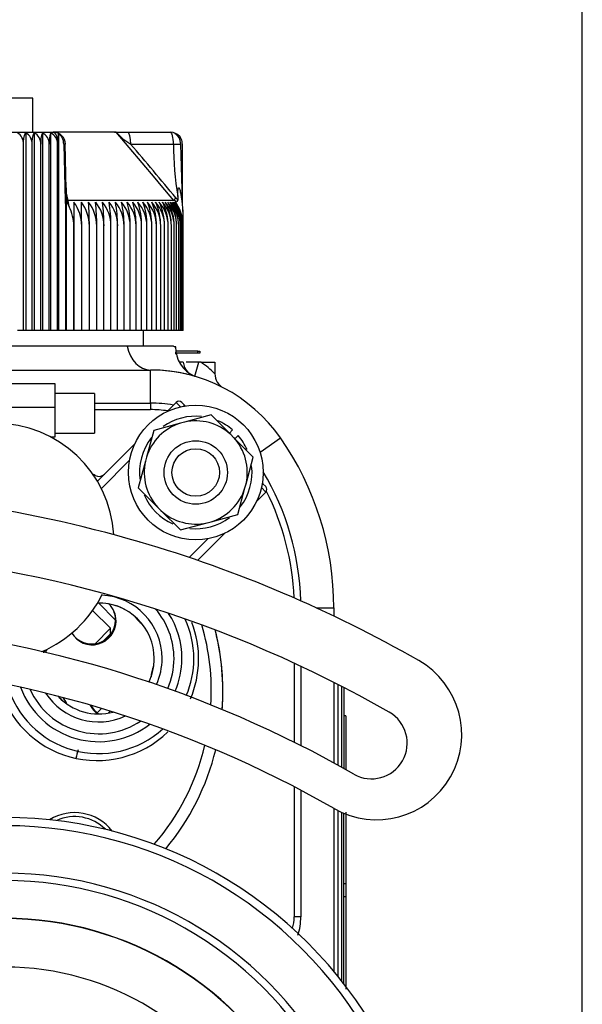
# Model space of a CAD drawing. Units: millimetres. Extents: x 0 to 408, y 0 to 202.
# Drawn here: x 103 to 112, y 168 to 183 of the extents above; entities that cross this region are included whole.
import ezdxf
from ezdxf.enums import TextEntityAlignment as Align
from ezdxf.lldxf.tags import DXFTag

# ---------------------------------------------------------------- set-up
doc = ezdxf.new("R2010")
doc.units = ezdxf.units.MM
for name, color, linetype in [('13311006_ESPARRA', 7, 'Continuous'), ('13810064', 7, 'Continuous'), ('13811002_TAPA_RE', 7, 'Continuous'), ('13811005.1', 7, 'Continuous'), ('13811010_TAPON_R', 7, 'Continuous'), ('13811028', 7, 'Continuous'), ('13811033', 7, 'Continuous'), ('13811042', 7, 'Continuous'), ('13811043', 7, 'Continuous'), ('13817015', 7, 'Continuous'), ('13817020_ALTERNA', 7, 'Continuous'), ('17611006', 7, 'Continuous'), ('17611040', 7, 'Continuous'), ('54081016_ABRAZAD', 7, 'Continuous'), ('54120008_DIN-934', 7, 'Continuous'), ('DIAMETROM8_DIN12', 7, 'Continuous'), ('DIAMETROM8_DIN_1', 7, 'Continuous'), ('M00000016', 7, 'Continuous'), ('M00000019', 7, 'Continuous'), ('Predeterminado', 7, 'Continuous')]:
    doc.layers.add(name, color=color, linetype=linetype)
doc.styles.add('SEACAD_Arial', font='arial.ttf')
tags = doc.linetypes.add('HIDDEN2', pattern=[4.7625, 3.175, -1.5875]).pattern_tags.tags
tags[6:7] = [DXFTag(74, 4), DXFTag(75, 0), DXFTag(340, '0'), DXFTag(46, 0.0), DXFTag(50, 0.0), DXFTag(44, 0.0), DXFTag(45, 0.0)]
tags[4:5] = [DXFTag(74, 4), DXFTag(75, 0), DXFTag(340, '0'), DXFTag(46, 0.0), DXFTag(50, 0.0), DXFTag(44, 0.0), DXFTag(45, 0.0)]
doc.dimstyles.new('SOLE', dxfattribs={"dimtxt": 2.6, "dimasz": 2.08, "dimexe": 1.3, "dimexo": 1.3, "dimgap": 0.65, "dimtad": 1, "dimlfac": 8.333333, "dimdsep": 46, "dimtxsty": 'SEACAD_Arial', "dimblk1": '_SE_FILLED', "dimblk2": '_SE_FILLED', "dimsah": 1, "dimcen": 1.3, "dimadec": 0, "dimazin": 0, "dimtfac": 0.7, "dimtdec": 3, "dimtmove": 0, "dimatfit": 3, "dimfxl": 1, "dimarcsym": 0})

# ---------------------------------------------------------------- blocks, each defined once
blk = doc.blocks.new('SE1')
at = {"layer": '13311006_ESPARRA', "color": 7, "linetype": 'HIDDEN2'}
for radius in [0.48, 0.36]:
    blk.add_circle((105.862, 176.373), radius, dxfattribs=at)
at = {"layer": '13810064', "color": 7, "linetype": 'HIDDEN2'}
blk.add_arc((102.973, 164.664), 6.487, 324.0993, 90, dxfattribs=at)
at = {"layer": '13810064', "color": 7, "linetype": 'Continuous'}
for radius in [6.361, 5.642, 5.53, 4.959, 4.955, 4.221]:
    blk.add_arc((102.973, 164.664), radius, 324.0993, 90, dxfattribs=at)
at = {"layer": '13811002_TAPA_RE', "color": 7, "linetype": 'HIDDEN2'}
for p, q in [((105.427, 177.296), (105.565, 177.434)), ((105.65, 177.434), (105.692, 177.391)), ((105.692, 177.391), (105.703, 177.381)), ((104.373, 176.241), (104.94, 176.808)), ((106.87, 176.214), (106.88, 176.203)), ((106.88, 176.203), (106.923, 176.161)), ((106.923, 176.076), (106.785, 175.938)), ((106.297, 175.451), (105.889, 175.042))]:
    blk.add_line(p, q, dxfattribs=at)
at = {"layer": '13811002_TAPA_RE', "color": 7, "linetype": 'Continuous'}
for p, q in [((105.632, 177.367), (105.565, 177.434)), ((105.677, 177.376), (105.692, 177.391)), ((104.859, 176.558), (104.433, 176.132)), ((106.865, 176.188), (106.88, 176.203)), ((106.923, 176.076), (106.856, 176.143)), ((105.762, 175.085), (106.047, 175.37))]:
    blk.add_line(p, q, dxfattribs=at)
at = {"layer": '13811002_TAPA_RE', "color": 7, "linetype": 'HIDDEN2'}
for centre, radius, start, end in [((105.607, 177.391), 0.06, 45, 135), ((102.553, 173.064), 3.72, 61.3348, 61.8789), ((104.395, 176.433), 0.12, 241.3348, 315), ((106.88, 176.119), 0.06, 315, 45), ((104.393, 173.557), 0.84, 57.2065, 91.3392), ((104.393, 173.557), 1.44, 0, 24.4934), ((102.553, 173.064), 3.72, 355.6939, 14.3957), ((104.393, 173.557), 0.84, 171.9285, 174.1336), ((104.393, 173.557), 1.44, 337.0561, 0), ((104.393, 173.557), 1.44, 195.8299, 312.2903), ((104.393, 173.557), 0.84, 222.9826, 236.4197), ((102.553, 173.064), 3.72, 320.0952, 346.1715)]:
    blk.add_arc(centre, radius, start, end, dxfattribs=at)
at = {"layer": '13811002_TAPA_RE', "color": 7, "linetype": 'Continuous'}
for centre, radius, start, end in [((104.368, 173.55), 1.538, 336.9627, 20.9671), ((102.553, 173.064), 3.545, 356.6113, 16.3928), ((104.368, 173.55), 1.538, 194.7729, 314.051), ((102.553, 173.064), 3.545, 319.1345, 346.6138)]:
    blk.add_arc(centre, radius, start, end, dxfattribs=at)
at = {"layer": '13811005.1', "color": 7, "linetype": 'HIDDEN2'}
for centre, start, end in [((104.296, 174.124), 0, 46.0907), ((104.288, 174.136), 0, 30.3445), ((104.288, 174.136), 212.6555, 0), ((104.296, 174.124), 210.3445, 0), ((105.249, 174.379), 210.814, 236.8777), ((103.276, 173.866), 323.9465, 330.0446), ((103.289, 173.854), 325.503, 334.6129), ((105.545, 173.273), 153.0636, 179.2699), ((103.58, 172.73), 22.4914, 40.6552), ((104.592, 173.003), 205.0691, 233.0962), ((104.592, 173.018), 208.1152, 236.6913)]:
    blk.add_arc(centre, 0.36, start, end, dxfattribs=at)
at = {"layer": '13811010_TAPON_R', "color": 7, "linetype": 'HIDDEN2'}
for p, q in [((103.393, 182.04), (101.923, 182.04)), ((103.393, 181.524), (103.393, 182.04)), ((102.824, 181.524), (103.708, 181.524)), ((103.29, 181.514), (103.29, 178.524)), ((103.416, 181.514), (103.416, 178.524)), ((103.54, 181.514), (103.54, 178.524)), ((103.663, 181.514), (103.663, 178.524)), ((104.659, 181.524), (103.704, 181.524)), ((103.783, 181.504), (103.783, 178.524)), ((104.632, 181.524), (104.833, 181.524)), ((104.833, 181.524), (105.48, 181.524)), ((103.253, 178.524), (103.253, 181.344)), ((103.385, 178.524), (103.385, 181.344)), ((103.515, 178.524), (103.515, 181.344)), ((103.644, 178.524), (103.644, 181.344)), ((103.77, 178.524), (103.77, 181.344)), ((103.863, 181.344), (103.886, 180.486)), ((103.901, 180.659), (103.887, 181.349)), ((105.659, 180.486), (105.634, 181.344)), ((105.659, 180.494), (105.659, 181.344)), ((105.34, 180.718), (105.246, 180.829)), ((103.902, 180.608), (103.901, 180.659)), ((105.532, 180.491), (105.341, 180.719)), ((103.899, 180.55), (103.899, 180.496)), ((105.59, 180.551), (105.59, 180.496)), ((103.886, 180.486), (103.894, 180.314)), ((103.894, 180.314), (103.895, 180.486)), ((103.901, 180.49), (103.901, 178.524)), ((103.901, 180.49), (103.945, 180.396)), ((104.017, 180.465), (104.017, 178.524)), ((105.597, 180.396), (105.551, 180.49)), ((105.65, 180.486), (105.668, 180.325)), ((105.668, 180.325), (105.659, 180.486)), ((103.894, 178.524), (103.894, 180.314)), ((105.669, 180.325), (105.669, 180.146)), ((104.016, 178.524), (104.016, 180.105)), ((104.135, 178.524), (104.135, 180.105)), ((104.251, 178.524), (104.251, 180.105)), ((104.363, 178.524), (104.363, 180.105)), ((104.472, 178.524), (104.472, 180.105)), ((104.578, 178.524), (104.578, 180.105)), ((104.679, 178.524), (104.679, 180.105)), ((104.777, 178.524), (104.777, 180.105)), ((104.87, 178.524), (104.87, 180.105)), ((104.959, 178.524), (104.959, 180.105)), ((105.043, 178.524), (105.043, 180.105)), ((105.123, 178.524), (105.123, 180.105)), ((105.198, 178.524), (105.198, 180.105)), ((105.267, 178.524), (105.267, 180.105)), ((105.332, 178.524), (105.332, 180.105)), ((105.391, 178.524), (105.391, 180.105)), ((105.445, 178.524), (105.445, 180.105)), ((105.493, 178.524), (105.493, 180.105)), ((105.536, 178.524), (105.536, 180.105)), ((105.573, 178.524), (105.573, 180.105)), ((105.604, 178.524), (105.604, 180.105)), ((105.63, 178.524), (105.63, 180.105)), ((105.649, 178.524), (105.649, 180.105)), ((105.663, 178.524), (105.663, 180.105)), ((105.671, 178.524), (105.671, 180.105)), ((105.673, 178.524), (105.673, 180.105)), ((103.253, 178.524), (103.162, 178.524)), ((103.29, 178.524), (103.253, 178.524)), ((103.385, 178.524), (103.29, 178.524)), ((103.416, 178.524), (103.385, 178.524)), ((103.515, 178.524), (103.416, 178.524)), ((103.54, 178.524), (103.515, 178.524)), ((103.644, 178.524), (103.54, 178.524)), ((103.663, 178.524), (103.644, 178.524)), ((103.77, 178.524), (103.663, 178.524)), ((103.783, 178.524), (103.77, 178.524)), ((103.894, 178.524), (103.783, 178.524)), ((103.901, 178.524), (103.894, 178.524)), ((104.016, 178.524), (103.901, 178.524)), ((104.017, 178.524), (104.016, 178.524)), ((104.135, 178.524), (104.017, 178.524)), ((104.251, 178.524), (104.135, 178.524)), ((104.363, 178.524), (104.251, 178.524)), ((104.472, 178.524), (104.363, 178.524)), ((104.578, 178.524), (104.472, 178.524)), ((104.679, 178.524), (104.578, 178.524)), ((104.777, 178.524), (104.679, 178.524)), ((104.87, 178.524), (104.777, 178.524)), ((104.959, 178.524), (104.87, 178.524)), ((105.043, 178.524), (104.959, 178.524)), ((105.123, 178.524), (105.043, 178.524)), ((105.198, 178.524), (105.123, 178.524)), ((105.267, 178.524), (105.198, 178.524)), ((105.332, 178.524), (105.267, 178.524)), ((105.391, 178.524), (105.332, 178.524)), ((105.445, 178.524), (105.391, 178.524)), ((105.493, 178.524), (105.445, 178.524)), ((105.536, 178.524), (105.493, 178.524)), ((105.573, 178.524), (105.536, 178.524)), ((105.604, 178.524), (105.573, 178.524)), ((105.63, 178.524), (105.604, 178.524)), ((105.649, 178.524), (105.63, 178.524)), ((105.663, 178.524), (105.649, 178.524)), ((105.671, 178.524), (105.663, 178.524)), ((105.673, 178.524), (105.671, 178.524))]:
    blk.add_line(p, q, dxfattribs=at)
at = {"layer": '13811010_TAPON_R', "color": 7, "linetype": 'Continuous'}
for p, q in [((105.246, 180.829), (104.659, 181.524)), ((104.877, 181.344), (105.524, 181.344)), ((105.524, 181.344), (105.634, 181.344)), ((103.929, 180.491), (103.901, 180.62)), ((105.532, 180.491), (103.929, 180.491)), ((103.945, 180.396), (103.929, 180.491))]:
    blk.add_line(p, q, dxfattribs=at)
at = {"layer": '13811010_TAPON_R', "color": 7, "linetype": 'HIDDEN2'}
for centre, radius, start, end in [((103.07, 181.355), 0.183, 356.5025, 59.8269), ((103.203, 181.354), 0.182, 356.9272, 61.6885), ((103.335, 181.352), 0.181, 357.3684, 63.3925), ((103.936, 181.368), 0.422, 159.8759, 183.3509), ((103.464, 181.351), 0.18, 357.818, 64.9489), ((104.184, 181.369), 0.541, 164.4922, 182.6605), ((103.591, 181.349), 0.179, 358.2688, 66.3671), ((103.708, 181.344), 0.18, 0, 90), ((105.284, 181.345), 1.514, 177.1436, 180.0537), ((105.289, 182.065), 0.83, 220.6561, 240.2638), ((105.48, 181.344), 0.18, 39.0695, 90.0002), ((105.47, 181.344), 0.189, 359.9452, 23.9751), ((103.393, 180.107), 0.623, 359.902, 27.6587), ((153.778, 180.12), 49.762, 179.6027, 180.0172), ((103.529, 180.107), 0.606, 359.8719, 36.313), ((91.739, 180.12), 12.396, 359.9312, 1.5954), ((103.655, 180.106), 0.596, 359.9364, 37.1032), ((98.727, 180.12), 5.524, 359.8465, 3.583), ((103.776, 180.105), 0.587, 359.9994, 37.8254), ((100.798, 180.12), 3.565, 359.7648, 5.5593), ((103.893, 180.105), 0.58, 0.0599, 38.4798), ((104.005, 180.104), 0.573, 0.117, 39.0668), ((101.831, 180.12), 2.641, 359.6875, 7.5182), ((102.472, 180.12), 2.106, 359.616, 9.4536), ((104.112, 180.104), 0.568, 0.1698, 39.5868), ((102.921, 180.119), 1.758, 359.5517, 11.36), ((104.214, 180.103), 0.563, 0.2177, 40.0402), ((103.262, 180.119), 1.515, 359.4956, 13.232), ((104.311, 180.103), 0.559, 0.2599, 40.4274), ((103.537, 180.119), 1.333, 359.4333, 15.0798), ((104.403, 180.103), 0.556, 0.2958, 40.7488), ((103.76, 180.118), 1.199, 359.4115, 16.8529), ((104.49, 180.102), 0.553, 0.3251, 41.0045), ((103.951, 180.117), 1.092, 359.3845, 18.5931), ((104.571, 180.102), 0.552, 0.3472, 41.1949), ((104.117, 180.117), 1.007, 359.368, 20.2813), ((104.647, 180.102), 0.551, 0.3619, 41.3202), ((104.261, 180.116), 0.937, 359.3619, 21.9142), ((104.717, 180.102), 0.55, 0.3691, 41.3805), ((104.389, 180.115), 0.879, 359.3661, 23.4888), ((104.782, 180.102), 0.55, 0.3685, 41.3758), ((104.501, 180.114), 0.83, 359.3802, 25.0026), ((104.84, 180.102), 0.551, 0.3603, 41.3062), ((104.601, 180.114), 0.79, 359.4036, 26.4536), ((104.893, 180.102), 0.552, 0.3445, 41.1715), ((104.69, 180.113), 0.755, 359.4357, 27.84), ((104.938, 180.102), 0.556, 0.3917, 40.9013), ((104.768, 180.112), 0.725, 359.4755, 29.1605), ((104.98, 180.103), 0.556, 0.291, 40.7065), ((104.836, 180.111), 0.7, 359.5222, 30.414), ((105.013, 180.103), 0.56, 0.2541, 40.3757), ((104.896, 180.11), 0.677, 359.5747, 31.5997), ((105.041, 180.103), 0.564, 0.2111, 39.979), ((104.946, 180.11), 0.658, 359.632, 32.7171), ((105.061, 180.104), 0.568, 0.1625, 39.516), ((104.988, 180.109), 0.642, 359.6929, 33.7659), ((105.075, 180.104), 0.574, 0.109, 38.9864), ((105.073, 180.105), 0.6, 39.5161, 40), ((105.022, 180.108), 0.627, 359.7564, 34.7459), ((105.082, 180.105), 0.581, 0.0514, 38.3897), ((105.049, 180.107), 0.614, 359.8213, 35.6572), ((105.083, 180.106), 0.588, 359.9905, 37.7256), ((105.068, 180.107), 0.603, 359.8865, 36.5), ((105.076, 180.106), 0.597, 359.9272, 36.9936)]:
    blk.add_arc(centre, radius, start, end, dxfattribs=at)
at = {"layer": '13811010_TAPON_R', "color": 7, "linetype": 'Continuous'}
for centre, radius, start, end in [((17.23, 106.783), 115.07, 39.85743, 40.38757), ((111.077, 181.403), 5.553, 180.609, 188.8225), ((125.481, 181.42), 21.599, 182.0644, 182.3081), ((105.066, 180.114), 0.648, 36.0849, 39.9016)]:
    blk.add_arc(centre, radius, start, end, dxfattribs=at)
for centre, major_axis, ratio, start_param, end_param in [((103.708, 181.344), (0, -0.18), 0.392956, 2.012009, 3.141593), ((104.833, 181.344), (0, -0.18), 0.245575, 1.570797, 3.141593), ((105.48, 181.344), (0, -0.18), 0.245575, 1.570796, 3.141593), ((103.82, 180.466), (0.084, 0.0187), 0.103285, 0.441487, 0.659088), ((103.951, 180.53), (0.0587, 0.0124), 0.63301, 3.527268, 4.212446), ((105.582, 180.466), (0.0845, 0.0165), 0.137731, 0.390953, 0.608335)]:
    blk.add_ellipse(centre, major_axis=major_axis, ratio=ratio, start_param=start_param, end_param=end_param, dxfattribs=at)
at = {"layer": '13811010_TAPON_R', "color": 7, "linetype": 'HIDDEN2'}
for centre, major_axis, ratio, start_param, end_param in [((103.786, 181.344), (0, 0.162), 0.095817, 0.155748, 1.077147), ((103.719, 181.344), (0, 0.179), 0.808298, 4.71271, 5.820376), ((105.473, 181.344), (0, 0.179), 0.902598, 4.712389, 5.820376), ((105.524, 181.344), (0, 0.162), 0.82972, 5.206038, 6.127437)]:
    blk.add_ellipse(centre, major_axis=major_axis, ratio=ratio, start_param=start_param, end_param=end_param, dxfattribs=at)
for points, knots in [([(103.253, 181.344), (103.253, 181.364), (103.254, 181.383), (103.258, 181.419), (103.26, 181.436), (103.267, 181.466), (103.271, 181.479), (103.28, 181.5), (103.285, 181.508), (103.29, 181.514)], [0, 0, 0, 0, 0.25, 0.25, 0.5, 0.5, 0.75, 0.75, 1, 1, 1, 1]), ([(103.385, 181.344), (103.385, 181.364), (103.386, 181.383), (103.389, 181.419), (103.391, 181.436), (103.397, 181.466), (103.4, 181.479), (103.407, 181.5), (103.411, 181.508), (103.416, 181.514)], [0, 0, 0, 0, 0.25, 0.25, 0.5, 0.5, 0.75, 0.75, 1, 1, 1, 1]), ([(103.888, 181.344), (103.888, 181.344), (103.888, 181.344), (103.888, 181.344), (103.886, 181.344), (103.882, 181.344), (103.877, 181.344), (103.871, 181.344), (103.866, 181.344), (103.863, 181.344)], [0.3192042, 0.3192042, 0.3192042, 0.3192042, 0.3226753, 0.4339313, 0.5464132, 0.6597019, 0.7733597, 0.8869404, 1, 1, 1, 1]), ([(103.895, 180.486), (103.896, 180.51), (103.896, 180.551), (103.897, 180.601), (103.897, 180.632), (103.897, 180.65), (103.897, 180.664), (103.898, 180.674), (103.898, 180.682), (103.899, 180.674), (103.899, 180.664), (103.899, 180.643), (103.899, 180.604), (103.899, 180.571), (103.899, 180.55)], [0, 0, 0, 0, 0.211328, 0.374235, 0.44885, 0.495353, 0.5407, 0.577454, 0.599915, 0.623412, 0.657777, 0.701944, 0.813597, 1, 1, 1, 1]), ([(105.59, 180.551), (105.59, 180.572), (105.59, 180.606), (105.594, 180.644), (105.596, 180.666), (105.599, 180.677), (105.603, 180.684), (105.609, 180.683), (105.616, 180.674), (105.621, 180.652), (105.631, 180.614), (105.64, 180.557), (105.646, 180.511), (105.65, 180.486)], [0, 0, 0, 0, 0.183189, 0.294158, 0.338153, 0.374861, 0.389938, 0.403277, 0.430068, 0.49388, 0.59574, 0.777529, 1, 1, 1, 1]), ([(103.899, 180.496), (103.899, 180.493), (103.899, 180.488), (103.899, 180.481), (103.9, 180.477), (103.9, 180.477), (103.9, 180.479), (103.901, 180.482), (103.901, 180.486), (103.901, 180.488), (103.901, 180.49)], [0, 0, 0, 0, 0.142821, 0.251215, 0.364607, 0.500318, 0.615001, 0.749823, 0.864113, 1, 1, 1, 1]), ([(105.551, 180.49), (105.554, 180.488), (105.557, 180.486), (105.563, 180.482), (105.569, 180.479), (105.575, 180.477), (105.581, 180.477), (105.587, 180.481), (105.59, 180.488), (105.59, 180.493), (105.59, 180.496)], [0, 0, 0, 0, 0.141281, 0.249561, 0.380589, 0.496773, 0.633905, 0.747256, 0.85618, 1, 1, 1, 1])]:
    blk.add_open_spline(points, degree=3, knots=knots, dxfattribs=at)
at = {"layer": '13811010_TAPON_R', "color": 7, "linetype": 'Continuous'}
blk.add_rational_spline([(105.563, 180.53), (105.541, 180.51), (105.529, 180.495), (105.532, 180.491)], [1.13195434982, 0.956022782631, 0.956015217052, 1.13193165308], degree=3, dxfattribs=at)
at = {"layer": '13811028', "color": 7, "linetype": 'HIDDEN2'}
for start, end in [(3.5381, 90), (293.0778, 333.9903)]:
    blk.add_arc((102.827, 175.318), 1.8, start, end, dxfattribs=at)
at = {"layer": '13811033', "color": 7, "linetype": 'HIDDEN2'}
for radius, start, end in [(0.84, 0, 91.3392), (1.26, 0, 32.837), (0.84, 171.9285, 174.1336), (0.84, 334.9155, 0), (1.26, 336.8348, 0), (1.26, 200.274, 307.8462), (0.84, 222.9826, 285.1376)]:
    blk.add_arc((104.393, 173.557), radius, start, end, dxfattribs=at)
at = {"layer": '13811033', "color": 7, "linetype": 'Continuous'}
for radius, start, end in [(0.96, 0, 87.2871), (1.14, 0, 41.041), (0.96, 335.6978, 0), (1.14, 336.4831, 0), (1.14, 204.2886, 303.8316), (0.96, 213.1539, 294.9663)]:
    blk.add_arc((104.393, 173.557), radius, start, end, dxfattribs=at)
at = {"layer": '13811042', "color": 7, "linetype": 'HIDDEN2'}
for p, q in [((104.648, 174.139), (104.391, 174.397)), ((104.536, 172.729), (104.567, 172.76))]:
    blk.add_line(p, q, dxfattribs=at)
at = {"layer": '13811042', "color": 7, "linetype": 'Continuous'}
blk.add_line((104.361, 172.724), (104.437, 172.8), dxfattribs=at)
at = {"layer": '13811042', "color": 7, "linetype": 'HIDDEN2'}
blk.add_arc((105.128, 173.491), 0.12, 315, 321.3974, dxfattribs=at)
at = {"layer": '13811042', "color": 7, "linetype": 'Continuous'}
blk.add_arc((105.169, 171.821), 1.143, 162.0069, 168.7937, dxfattribs=at)
at = {"layer": '13811042', "color": 7, "linetype": 'HIDDEN2'}
blk.add_ellipse((105.128, 173.49), major_axis=(-0.0849, -0.0849), ratio=0.997315, start_param=1.59096, end_param=1.67482, dxfattribs=at)
at = {"layer": '13811043', "color": 7, "linetype": 'HIDDEN2'}
for p, q in [((104.572, 174.014), (104.301, 174.285)), ((104.337, 173.779), (104.572, 174.014)), ((104.572, 173.929), (104.572, 174.014)), ((104.572, 173.929), (104.464, 173.822))]:
    blk.add_line(p, q, dxfattribs=at)
at = {"layer": '13817015', "color": 7, "linetype": 'HIDDEN2'}
for centre, radius, start, end in [((99.544, 156.578), 19.524, 73.7535, 90.2086), ((104.61, 173.938), 1.44, 73.4448, 74.0199), ((99.544, 156.578), 19.524, 60.2254, 73.7111), ((99.541, 156.573), 18.63, 60.2254, 85.8129), ((99.544, 156.578), 17.544, 60.2254, 85.2991), ((108.599, 172.405), 1.29, 240.2254, 60.2254), ((99.544, 156.578), 16.944, 60.2254, 86.336), ((108.524, 172.275), 0.54, 240.2254, 60.2254)]:
    blk.add_arc(centre, radius, start, end, dxfattribs=at)
at = {"layer": '13817020_ALTERNA', "color": 7, "linetype": 'HIDDEN2'}
for radius, start, end in [(0.72, 37.8725, 121.7972), (0.66, 45.1199, 114.3774)]:
    blk.add_arc((104.029, 170.503), radius, start, end, dxfattribs=at)
at = {"layer": '17611006', "color": 7, "linetype": 'HIDDEN2'}
for p, q in [((105.073, 178.284), (105.073, 178.524)), ((104.826, 178.284), (100.28, 178.284)), ((105.524, 178.284), (104.826, 178.284)), ((105.553, 178.278), (105.553, 178.284)), ((105.673, 178.044), (105.615, 178.044)), ((105.908, 178.044), (105.715, 178.044)), ((105.938, 178.044), (105.908, 178.044)), ((105.938, 178.044), (106.153, 178.044)), ((106.153, 178.044), (106.153, 177.867)), ((97.543, 177.924), (105.176, 177.924)), ((104.327, 177.324), (105.176, 177.324)), ((107.953, 174.324), (107.953, 174.198)), ((107.353, 173.486), (107.353, 172.288)), ((107.953, 173.195), (107.953, 171.975)), ((108.073, 171.909), (108.073, 173.134)), ((107.353, 171.615), (107.353, 169.644)), ((107.953, 171.288), (107.953, 168.821)), ((108.073, 168.673), (108.073, 171.227))]:
    blk.add_line(p, q, dxfattribs=at)
at = {"layer": '17611006', "color": 7, "linetype": 'Continuous'}
for p, q in [((105.846, 177.829), (105.908, 178.044)), ((105.176, 177.424), (105.176, 177.924)), ((104.327, 177.424), (105.176, 177.424)), ((105.176, 177.424), (105.176, 177.324)), ((106.835, 176.679), (107.146, 176.895)), ((107.684, 174.324), (107.953, 174.324)), ((107.453, 173.439), (107.453, 172.238)), ((108.013, 173.165), (108.013, 171.942)), ((107.453, 171.563), (107.453, 169.644)), ((108.013, 171.255), (108.013, 168.748)), ((107.453, 169.644), (107.353, 169.644))]:
    blk.add_line(p, q, dxfattribs=at)
at = {"layer": '17611006', "color": 7, "linetype": 'HIDDEN2'}
for centre, radius, start, end in [((106.03, 178.27), 0.476, 179.2812, 246.7499), ((105.913, 178.059), 0.24, 183.6187, 224.4696), ((105.176, 175.524), 2.4, 34.8499, 90), ((105.176, 175.524), 2.4, 72.696, 90), ((106.393, 177.867), 0.24, 180, 242.5583), ((105.176, 175.524), 1.8, 81.6918, 90), ((103.453, 174.324), 4.5, 0, 34.8499), ((103.453, 174.324), 3.9, 2.1991, 26.8803), ((102.553, 173.064), 3.72, 0, 14.3957), ((102.553, 173.064), 3.72, 355.6939, 0), ((102.553, 173.064), 3.72, 320.0952, 346.1715), ((106.753, 169.644), 0.6, 343.3771, 0)]:
    blk.add_arc(centre, radius, start, end, dxfattribs=at)
at = {"layer": '17611006', "color": 7, "linetype": 'Continuous'}
for centre, radius, start, end in [((105.329, 177.086), 1.134, 43.4631, 57.5602), ((105.176, 175.524), 1.9, 79.4761, 90), ((103.453, 174.324), 4, 1.5047, 30.9849), ((106.63, 169.639), 0.823, 340.8647, 0.3292)]:
    blk.add_arc(centre, radius, start, end, dxfattribs=at)
blk.add_ellipse((105.176, 178.404), major_axis=(0, -0.48), ratio=0.753842, start_param=4.965069, end_param=6.283185, dxfattribs=at)
blk.add_open_spline([(105.524, 178.284), (105.533, 178.28), (105.541, 178.278), (105.55, 178.274), (105.553, 178.273), (105.553, 178.274), (105.553, 178.274), (105.553, 178.274)], degree=3, knots=[0, 0, 0, 0, 0.25, 0.25, 0.5, 0.5, 0.5011844, 0.5011844, 0.5011844, 0.5011844], dxfattribs=at)
at = {"layer": '17611040', "color": 7, "linetype": 'HIDDEN2'}
for p, q in [((108.103, 173.119), (108.103, 171.893)), ((108.133, 172.689), (108.103, 172.689)), ((108.133, 172.689), (108.133, 171.877)), ((108.073, 168.673), (108.073, 171.227)), ((108.103, 168.635), (108.103, 171.214)), ((108.133, 171.232), (108.133, 170.148)), ((108.137, 171.064), (108.133, 171.064)), ((108.137, 170.869), (108.133, 170.869)), ((108.137, 170.364), (108.133, 170.364)), ((108.133, 170.148), (108.133, 169.951)), ((108.137, 170.095), (108.133, 170.095)), ((108.137, 170.07), (108.133, 170.07)), ((108.137, 170.053), (108.133, 170.053)), ((108.137, 169.971), (108.133, 169.971)), ((108.133, 169.951), (108.133, 168.551)), ((108.137, 169.872), (108.133, 169.872)), ((108.133, 169.718), (108.137, 169.718)), ((108.133, 169.685), (108.137, 169.685)), ((108.137, 169.465), (108.133, 169.465)), ((108.137, 169.437), (108.133, 169.437)), ((108.133, 169.407), (108.137, 169.407)), ((108.133, 169.354), (108.137, 169.354)), ((108.133, 169.329), (108.137, 169.329)), ((108.133, 169.328), (108.137, 169.328)), ((108.137, 169.301), (108.133, 169.301)), ((108.133, 169.268), (108.137, 169.268)), ((108.133, 169.265), (108.137, 169.265)), ((108.137, 169.253), (108.133, 169.253)), ((108.133, 169.252), (108.137, 169.252)), ((108.137, 169.143), (108.133, 169.143))]:
    blk.add_line(p, q, dxfattribs=at)
at = {"layer": '17611040', "color": 7, "linetype": 'Continuous'}
for p, q in [((108.133, 170.148), (108.103, 170.148)), ((108.133, 169.951), (108.103, 169.951))]:
    blk.add_line(p, q, dxfattribs=at)
at = {"layer": '54081016_ABRAZAD', "color": 7, "linetype": 'HIDDEN2'}
for p, q in [((101.927, 177.718), (103.727, 177.718)), ((103.727, 177.718), (103.727, 177.358)), ((104.327, 177.568), (103.727, 177.568)), ((104.327, 177.568), (104.327, 176.968)), ((103.727, 177.358), (103.727, 176.908)), ((103.727, 176.968), (104.327, 176.968)), ((103.727, 176.908), (103.671, 176.908))]:
    blk.add_line(p, q, dxfattribs=at)
at = {"layer": '54081016_ABRAZAD', "color": 7, "linetype": 'Continuous'}
blk.add_line((103.727, 177.358), (101.927, 177.358), dxfattribs=at)
at = {"layer": '54120008_DIN-934', "color": 7, "linetype": 'HIDDEN2'}
for p, q in [((106.095, 177.243), (105.691, 177.135)), ((106.391, 176.947), (106.095, 177.243)), ((105.629, 177.118), (105.225, 177.01)), ((105.691, 177.135), (105.629, 177.118)), ((105.225, 177.01), (105.117, 176.606)), ((106.436, 176.902), (106.391, 176.947)), ((106.732, 176.606), (106.436, 176.902)), ((105.1, 176.544), (104.992, 176.14)), ((105.117, 176.606), (105.1, 176.544)), ((106.624, 176.202), (106.732, 176.606)), ((106.607, 176.14), (106.624, 176.202)), ((104.992, 176.14), (105.288, 175.844)), ((106.499, 175.736), (106.607, 176.14)), ((105.288, 175.844), (105.333, 175.799)), ((105.333, 175.799), (105.629, 175.503)), ((105.629, 175.503), (106.033, 175.611)), ((106.033, 175.611), (106.095, 175.628)), ((106.095, 175.628), (106.499, 175.736))]:
    blk.add_line(p, q, dxfattribs=at)
for start, end in [(107.3676, 162.6324), (47.3676, 102.6324), (347.3676, 42.6324), (167.3676, 222.6324), (287.3676, 342.6324), (227.3676, 282.6324)]:
    blk.add_arc((105.862, 176.373), 0.781, start, end, dxfattribs=at)
at = {"layer": 'DIAMETROM8_DIN12', "color": 7, "linetype": 'HIDDEN2'}
for p, q in [((106.421, 177.016), (106.371, 176.967)), ((106.456, 176.882), (106.505, 176.932))]:
    blk.add_line(p, q, dxfattribs=at)
for start, end in [(84.0787, 125.3724), (49.0383, 66.7239), (23.9692, 40.9617), (141.6307, 188.1597), (322.1983, 6.611), (203.4252, 245.9555), (263.8923, 306.8404)]:
    blk.add_arc((105.862, 176.373), 0.852, start, end, dxfattribs=at)
at = {"layer": 'DIAMETROM8_DIN_1', "color": 7, "linetype": 'HIDDEN2'}
blk.add_circle((105.862, 176.373), 1.02, dxfattribs=at)
at = {"layer": 'M00000016', "color": 7, "linetype": 'HIDDEN2'}
for p, q in [((105.896, 178.177), (105.556, 178.177)), ((105.896, 178.207), (105.562, 178.207)), ((105.896, 178.207), (105.926, 178.207)), ((105.926, 178.177), (105.896, 178.177)), ((105.926, 178.207), (105.926, 178.177))]:
    blk.add_line(p, q, dxfattribs=at)
at = {"layer": 'M00000016', "color": 7, "linetype": 'Continuous'}
blk.add_line((105.896, 178.177), (105.896, 178.207), dxfattribs=at)
at = {"layer": 'M00000019', "color": 7, "linetype": 'HIDDEN2'}
blk.add_line((105.556, 178.194), (105.556, 178.164), dxfattribs=at)
blk = doc.blocks.new('DMBLK5')
at = {"layer": 'Predeterminado', "linetype": 'Continuous'}
for points in [[(85.493, 185.402), (83.413, 185.055), (85.493, 184.708)], [(109.635, 185.402), (109.635, 184.708), (111.715, 185.055)]]:
    blk.add_hatch(color=7, dxfattribs=at).paths.add_polyline_path(points)
at = {"layer": 'Predeterminado', "color": 7, "linetype": 'Continuous'}
for p, q in [((83.413, 183.776), (83.413, 186.355)), ((111.715, 160.324), (111.715, 186.355)), ((83.413, 185.055), (111.715, 185.055))]:
    blk.add_line(p, q, dxfattribs=at)
at = {"layer": 'Predeterminado', "color": 7, "linetype": 'Continuous', "style": 'SEACAD_Arial'}
blk.add_text('235.85', height=2.6, dxfattribs=at).set_placement((91.968, 188.305), align=Align.TOP_LEFT)
blk = doc.blocks.new('_SE_FILLED')
at = {"color": 0}
blk.add_line((0, 0), (-1, 0), dxfattribs=at)
blk.add_solid([(0, 0), (-1, -0.1665), (-1, 0.1665), (0, 0)], dxfattribs=at)
blk = doc.blocks.new('DMBLK6')
at = {"layer": 'Predeterminado', "linetype": 'Continuous'}
for points in [[(59.532, 193.202), (57.452, 192.855), (59.532, 192.508)], [(109.635, 193.202), (109.635, 192.508), (111.715, 192.855)]]:
    blk.add_hatch(color=7, dxfattribs=at).paths.add_polyline_path(points)
at = {"layer": 'Predeterminado', "color": 7, "linetype": 'Continuous'}
for p, q in [((57.452, 169.34), (57.452, 194.155)), ((111.715, 160.264), (111.715, 194.155)), ((111.715, 192.855), (57.452, 192.855))]:
    blk.add_line(p, q, dxfattribs=at)
at = {"layer": 'Predeterminado', "color": 7, "linetype": 'Continuous', "style": 'SEACAD_Arial'}
blk.add_text('452.19', height=2.6, dxfattribs=at).set_placement((78.988, 196.105), align=Align.TOP_LEFT)

msp = doc.modelspace()

# ---------------------------------------------------------------- block references
at = {"layer": 'Predeterminado'}
msp.add_blockref('SE1', (0, 0), dxfattribs=at)

# ---------------------------------------------------------------- dimensions: what is measured, and where the dimension line sits
at = {"layer": 'Predeterminado', "color": 7, "linetype": 'Continuous'}
for base, p1, p2, picture, middle in [((57.4517, 192.8552), (111.7148, 158.9638), (57.4517, 168.0402), 'DMBLK6', (84.5832, 192.8552)), ((111.7148, 185.0552), (83.4128, 182.4765), (111.7148, 159.0238), 'DMBLK5', (97.5638, 185.0552))]:
    dim = msp.add_linear_dim(base=base, p1=p1, p2=p2, text='\\A1;<>', dimstyle='SOLE', dxfattribs=at)
    dim.commit()
    dim.dimension.update_dxf_attribs({"geometry": picture, "text_midpoint": middle, "dimtype": 160})

doc.saveas('drawing.dxf')
